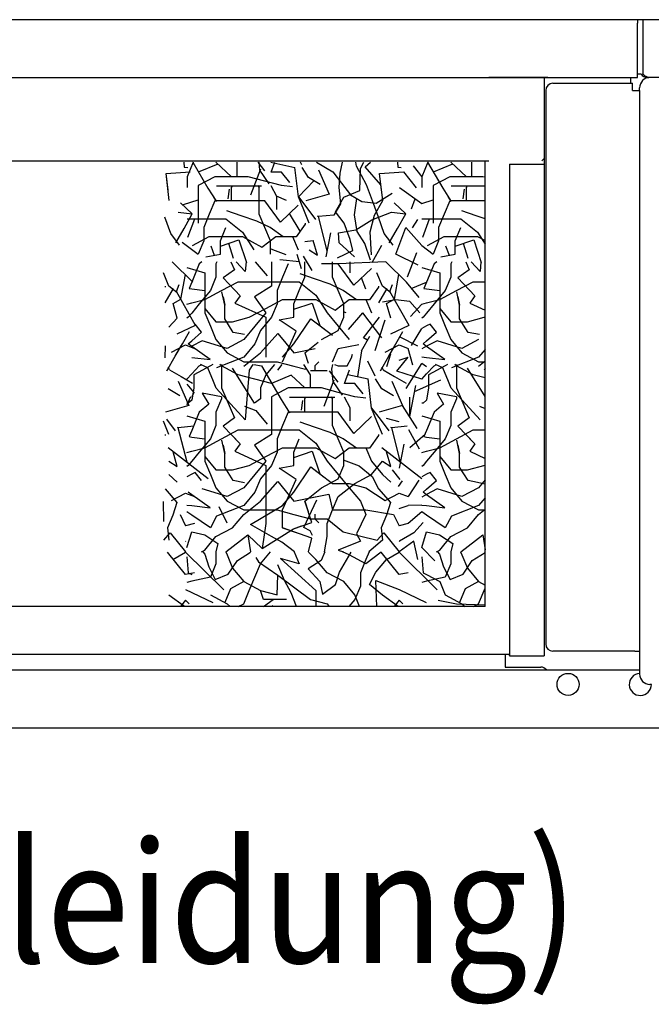
# Model space of a CAD drawing. Units: inches. Extents: x -2340 to 4788, y -3836 to 1204.
# Drawn here: x 3621 to 3840, y -842 to -501 of the extents above; entities that cross this region are included whole.
import ezdxf

# ---------------------------------------------------------------- set-up
doc = ezdxf.new("R2010")
doc.units = ezdxf.units.IN
doc.layers.add('1', color=7, linetype='Continuous')
doc.layers.add('3', color=7, linetype='Continuous')
doc.styles.add('CONVERTER_12', font='txt.shx', dxfattribs={"width": 0.9})

msp = doc.modelspace()

# ---------------------------------------------------------------- linework, layer by layer
at = {"color": 3, "linetype": 'Continuous'}
for p, q in [((3835.26, -501.49), (3212.76, -501.49)), ((3837.26, -501.49), (3835.26, -501.49)), ((3959.01, -501.49), (3837.26, -501.49)), ((3835.26, -520.24), (3836.5, -520.24)), ((3835.26, -521.49), (3835.26, -520.24)), ((3412.26, -521.49), (3635.76, -521.49)), ((3412.26, -521.49), (3635.76, -521.49)), ((3635.76, -521.49), (3642.26, -521.49)), ((3635.76, -521.49), (3804.26, -521.49)), ((3642.26, -521.49), (3835.26, -521.49)), ((3804.26, -521.49), (3783.76, -521.49)), ((3783.76, -521.49), (3790.26, -521.49)), ((3790.26, -521.49), (3803.01, -521.49)), ((3803.01, -521.49), (3833.01, -521.49)), ((3833.01, -522.49), (3833.01, -521.49)), ((3833.01, -523.49), (3833.01, -522.49)), ((3838.86, -521.49), (3838.86, -521.45)), ((3838.86, -521.49), (3839.21, -521.49)), ((3959.01, -521.49), (3839.21, -521.49)), ((3839.61, -521.49), (3839.21, -521.49)), ((3840.51, -521.49), (3839.61, -521.49)), ((3836.01, -525.99), (3836.01, -525.09)), ((3836.01, -525.99), (3836.01, -719.99)), ((3783.84, -550.49), (3245.86, -550.49)), ((3782.51, -704.49), (3782.51, -550.49)), ((3782.51, -704.49), (3265.51, -704.49)), ((3791.01, -721.03), (3791.01, -721.44)), ((3791.01, -721.45), (3791.01, -721.44)), ((3791.01, -721.52), (3791.01, -721.45)), ((3791.01, -721.54), (3791.01, -721.52)), ((3806.26, -719.99), (3806.01, -719.99)), ((3817.01, -719.99), (3806.26, -719.99)), ((3834.41, -719.99), (3817.01, -719.99)), ((3834.41, -719.99), (3836.01, -719.99)), ((3836.01, -719.99), (3836.01, -726.99)), ((3836.01, -726.99), (3836.01, -727.89)), ((3840.08, -731.49), (3839.61, -731.49)), ((3199.26, -746.49), (3849.16, -746.49))]:
    msp.add_line(p, q, dxfattribs=at)
at = {"color": 1, "linetype": 'Continuous'}
for p, q in [((3835.26, -501.49), (3835.26, -502.74)), ((3835.26, -504.34), (3835.26, -502.74)), ((3837.26, -502.24), (3837.26, -501.49)), ((3837.26, -502.74), (3837.26, -502.24)), ((3837.26, -504.34), (3837.26, -502.74)), ((3835.26, -520.24), (3835.26, -504.34)), ((3837.26, -504.74), (3837.26, -504.34)), ((3837.26, -518.64), (3837.26, -504.74)), ((3837.26, -520.28), (3837.26, -518.64)), ((3803.51, -525.99), (3803.51, -717.49)), ((3257.01, -721.03), (3791.01, -721.03)), ((3791.01, -721.54), (3803.01, -721.54)), ((3212.01, -726.49), (3836.01, -726.49))]:
    msp.add_line(p, q, dxfattribs=at)
at = {"color": 6, "linetype": 'Continuous'}
for p, q in [((3803.01, -521.49), (3803.01, -721.54)), ((3806.01, -523.49), (3833.51, -523.49)), ((3833.51, -525.99), (3833.51, -523.49)), ((3833.51, -525.99), (3834.41, -525.99)), ((3834.41, -525.99), (3836.01, -525.99)), ((3791.01, -551.44), (3791.01, -721.54)), ((3791.01, -551.44), (3803.01, -551.44)), ((3789.51, -721.03), (3789.51, -725.49)), ((3789.51, -725.49), (3801.76, -725.49))]:
    msp.add_line(p, q, dxfattribs=at)
msp.add_circle((3811.26, -731.49), 3.82, dxfattribs=at)
at = {"color": 3, "linetype": 'Continuous'}
for centre, radius, start, end in [((3838.86, -518.64), 2.85, -145.8471, -90), ((3839.61, -525.09), 3.6, 90, -180), ((3804.01, -551.24), 2, 120, 157.9757), ((3806.01, -717.49), 2.5, 180, -90), ((3839.61, -727.89), 3.6, 180, -90)]:
    msp.add_arc(centre, radius, start, end, dxfattribs=at)
at = {"color": 6, "linetype": 'Continuous'}
for centre, radius, start, end in [((3806.01, -525.99), 2.5, 90, 180), ((3801.76, -727.99), 2.5, 36.8699, 90), ((3836.26, -731.49), 3.82, 93.7524, 0)]:
    msp.add_arc(centre, radius, start, end, dxfattribs=at)
at = {"color": 1, "linetype": 'Continuous'}
msp.add_open_spline([(3839.21, -521.49), (3839.04, -521.47), (3838.7, -521.44), (3838.2, -521.17), (3837.71, -520.78), (3837.41, -520.45), (3837.26, -520.28)], degree=3, knots=[0, 0, 0, 0, 0.49744, 1.039249, 1.666014, 2.364894, 2.364894, 2.364894, 2.364894], dxfattribs=at)
at = {"layer": '1', "color": 6, "linetype": 'Continuous'}
for p, q in [((3708.32, -550.83), (3716.66, -552.59)), ((3717.83, -562.82), (3716.66, -552.59)), ((3758.71, -559.7), (3754.31, -554.11)), ((3757.64, -552.01), (3760.63, -555.81)), ((3717.83, -562.82), (3723.25, -557.24)), ((3752.87, -559.56), (3760.57, -565.11)), ((3678.09, -565.48), (3683.14, -563.84)), ((3713.78, -564.01), (3710.28, -562.51)), ((3757.02, -566.94), (3758.28, -563.46)), ((3760.57, -565.11), (3764.47, -563.84)), ((3718.47, -574.71), (3714.77, -568.57)), ((3679.58, -576.79), (3681.96, -570.34)), ((3727.86, -581.43), (3724.82, -569.64)), ((3757.32, -573.55), (3759.17, -570.63)), ((3760.92, -576.79), (3763.3, -570.34)), ((3727.44, -583.54), (3729.1, -575.25)), ((3751.64, -582.63), (3755.02, -573.4)), ((3755.02, -573.4), (3760.57, -579.64)), ((3677.65, -578.42), (3683.14, -582.64)), ((3695.36, -584.08), (3693.73, -578.9)), ((3720.07, -578.27), (3723.02, -577.87)), ((3737.32, -583.49), (3732, -578.64)), ((3776.69, -584.08), (3775.06, -578.9)), ((3687.47, -579.77), (3688.73, -583.01)), ((3731.37, -583.93), (3736.69, -581.34)), ((3743.4, -585.46), (3746.7, -579.47)), ((3755.64, -590.48), (3758.87, -582.02)), ((3760.57, -579.64), (3764.47, -582.64)), ((3768.81, -579.77), (3770.07, -583.01)), ((3681.34, -592.26), (3674.16, -585.24)), ((3718.28, -585.27), (3711.43, -584.53)), ((3718.87, -587.65), (3717.38, -582.74)), ((3722.6, -588.25), (3719.62, -583.34)), ((3748.13, -585.24), (3731.61, -585.99)), ((3755.31, -592.26), (3748.13, -585.24)), ((3759.33, -586.48), (3751.64, -582.63)), ((3677.11, -598.24), (3678.7, -589.68)), ((3741.22, -594.75), (3739.75, -590.78)), ((3751.08, -598.24), (3752.67, -589.68)), ((3759.63, -597.56), (3755.31, -592.26)), ((3756.86, -594.48), (3762.24, -592.28)), ((3759.95, -602.94), (3756.42, -599.05)), ((3746.75, -611.6), (3740.11, -602.96)), ((3756.71, -604.18), (3760.57, -599.96)), ((3675.86, -604.81), (3673.01, -607.86)), ((3740.36, -611.56), (3745.92, -604.42)), ((3744.45, -615.9), (3747.93, -605.29)), ((3757.05, -614.2), (3760.57, -608.31)), ((3753.02, -611.23), (3759.14, -614.39)), ((3671.7, -614.37), (3671.56, -618.43)), ((3731.61, -615.22), (3738.78, -613.89)), ((3739.67, -616.03), (3738.28, -624.9)), ((3757.43, -621.05), (3755.89, -615.22)), ((3751.91, -623.15), (3755.89, -618.3)), ((3760.57, -625.81), (3751.91, -623.15)), ((3755.15, -629.05), (3760.57, -620.47)), ((3734.94, -624.2), (3742.05, -625.7)), ((3743.22, -635.93), (3742.05, -625.7)), ((3767.04, -626.16), (3757.97, -630.26)), ((3758.39, -628.09), (3756.32, -638.8)), ((3756.33, -632.08), (3756.32, -638.8)), ((3758.93, -642.93), (3753.88, -634.94)), ((3748.21, -639.36), (3752.61, -640.46)), ((3679.28, -654.54), (3676.24, -642.75)), ((3753.25, -654.54), (3750.21, -642.75)), ((3759.76, -650.07), (3756.05, -643.34)), ((3756.46, -649.52), (3761.71, -644.85)), ((3672.78, -649.46), (3686.6, -660.24)), ((3746.75, -649.46), (3760.57, -660.24)), ((3752.83, -656.65), (3754.49, -648.36)), ((3750.27, -657.25), (3753.01, -660.61)), ((3759.61, -660.86), (3755.89, -666.52)), ((3752.55, -663.01), (3753.94, -661.07)), ((3670.97, -668.22), (3671.11, -675.13)), ((3690.33, -669.98), (3693.02, -675.54)), ((3760.57, -669.42), (3755.89, -669.6)), ((3760.57, -671.77), (3755.89, -675.75)), ((3761.1, -675.41), (3757.79, -679.06)), ((3759.23, -688.21), (3757.81, -681.9)), ((3765.08, -688.71), (3760.57, -684.06)), ((3705.76, -702.08), (3704.68, -699)), ((3713.68, -702.08), (3705.76, -702.08)), ((3705.77, -704.49), (3709.07, -702.08))]:
    msp.add_line(p, q, dxfattribs=at)
at = {"layer": '3', "color": 6, "linetype": 'Continuous'}
for p, q in [((3678.15, -550.83), (3678.27, -552.55)), ((3681.37, -550.83), (3679.29, -555.81)), ((3681.27, -550.83), (3686.5, -559.74)), ((3689.92, -551.42), (3683.14, -554.27)), ((3694.68, -555.81), (3689.27, -550.83)), ((3696.6, -555.81), (3696.6, -550.83)), ((3706.22, -553.81), (3703.94, -550.83)), ((3704.11, -550.83), (3704.4, -553.59)), ((3708.41, -554.23), (3709.64, -550.83)), ((3719.05, -551.67), (3718.63, -550.83)), ((3724.12, -550.83), (3729.77, -554.09)), ((3733.02, -550.83), (3732.25, -554.59)), ((3737.99, -552.17), (3737.78, -550.83)), ((3739.32, -552.94), (3740.54, -550.83)), ((3741.02, -552.44), (3742.85, -550.83)), ((3752.12, -550.83), (3752.24, -552.55)), ((3762.7, -550.83), (3760.63, -555.81)), ((3762.6, -550.83), (3767.83, -559.74)), ((3771.25, -551.42), (3764.47, -554.27)), ((3776.01, -555.81), (3770.6, -550.83)), ((3777.94, -555.81), (3777.94, -550.83)), ((3672.02, -554.69), (3680.34, -554.11)), ((3672.7, -560.52), (3672.02, -554.69)), ((3673.12, -564.09), (3672.02, -554.69)), ((3678.27, -552.55), (3679.51, -552.67)), ((3701.41, -562.14), (3704.89, -553.04)), ((3704.4, -553.59), (3707.57, -558.3)), ((3711.99, -554.27), (3708.41, -554.23)), ((3714.94, -557.82), (3711.99, -554.27)), ((3721.33, -556.13), (3719.17, -552.64)), ((3724.81, -553.45), (3728.49, -561.83)), ((3729.77, -554.09), (3732.81, -558.06)), ((3732.25, -554.59), (3731.87, -559.6)), ((3741.39, -558.57), (3737.99, -552.17)), ((3739.15, -560.55), (3739.32, -552.94)), ((3746.45, -558.6), (3741.02, -552.44)), ((3745.99, -554.69), (3754.31, -554.11)), ((3747.09, -564.09), (3745.99, -554.69)), ((3746.67, -560.52), (3745.99, -554.69)), ((3752.24, -552.55), (3753.48, -552.67)), ((3679.29, -555.81), (3679.29, -559.57)), ((3688.91, -555.81), (3683.14, -558.89)), ((3694.68, -555.81), (3688.91, -555.81)), ((3700.45, -555.81), (3694.68, -555.81)), ((3706.22, -557.35), (3700.45, -555.81)), ((3711.99, -558.89), (3706.22, -557.35)), ((3725.41, -558.48), (3721.33, -556.13)), ((3732.81, -558.06), (3735.84, -562.03)), ((3743.47, -564.21), (3741.39, -558.57)), ((3760.63, -555.81), (3760.63, -559.57)), ((3770.24, -555.81), (3764.47, -558.89)), ((3776.01, -555.81), (3770.24, -555.81)), ((3781.78, -555.81), (3776.01, -555.81)), ((3782.51, -556.01), (3781.78, -555.81)), ((3683.14, -558.89), (3683.14, -562.64)), ((3686.5, -559.74), (3689.43, -564.43)), ((3689.43, -558.96), (3694.32, -558.96)), ((3693.56, -563.44), (3694.04, -560.11)), ((3694.32, -558.96), (3699.2, -558.96)), ((3694.68, -559.57), (3694.96, -558.89)), ((3694.86, -559.13), (3694.68, -559.57)), ((3694.68, -564.18), (3694.68, -559.57)), ((3695.15, -558.96), (3699.2, -558.96)), ((3699.2, -558.96), (3705.06, -558.96)), ((3703.73, -558.89), (3704.29, -559.57)), ((3704.29, -564.18), (3704.29, -559.57)), ((3708.34, -558.89), (3710.28, -562.51)), ((3715.82, -559.34), (3711.99, -558.89)), ((3728.49, -561.83), (3720.38, -564.21)), ((3731.87, -559.6), (3732.43, -565.15)), ((3733.55, -562.93), (3739.15, -560.55)), ((3735.84, -562.03), (3739.84, -564.34)), ((3744.8, -564.98), (3750.35, -561.52)), ((3764.47, -558.89), (3764.47, -562.64)), ((3767.83, -559.74), (3770.76, -564.43)), ((3770.76, -558.96), (3775.65, -558.96)), ((3774.89, -563.44), (3775.37, -560.11)), ((3775.65, -558.96), (3780.53, -558.96)), ((3776.01, -559.57), (3776.3, -558.89)), ((3776.2, -559.13), (3776.01, -559.57)), ((3776.01, -564.18), (3776.01, -559.57)), ((3776.49, -558.96), (3780.53, -558.96)), ((3780.53, -558.96), (3782.51, -558.96)), ((3681.11, -568.7), (3677, -564.88)), ((3683.14, -562.64), (3683.14, -567.26)), ((3688.91, -564.18), (3686.99, -568.8)), ((3688.44, -562.84), (3689.43, -564.43)), ((3694.68, -564.18), (3688.91, -564.18)), ((3700.45, -564.18), (3694.68, -564.18)), ((3706.22, -564.18), (3700.45, -564.18)), ((3704.29, -568.8), (3704.29, -564.18)), ((3711.64, -571.56), (3706.22, -564.18)), ((3710.28, -562.51), (3710.28, -567.21)), ((3719.68, -567.26), (3717.83, -562.82)), ((3717.83, -562.82), (3720.75, -566.64)), ((3732.43, -565.15), (3730.16, -569.07)), ((3730.66, -567.93), (3733.55, -562.93)), ((3737.3, -569.01), (3738, -564.18)), ((3738, -564.18), (3738.14, -563.22)), ((3739.84, -564.34), (3744.8, -564.98)), ((3745.54, -569.85), (3743.47, -564.21)), ((3744.21, -569.08), (3747.09, -564.09)), ((3755.08, -568.7), (3750.97, -564.88)), ((3764.47, -562.64), (3764.47, -567.26)), ((3770.24, -564.18), (3768.32, -568.8)), ((3769.77, -562.84), (3770.76, -564.43)), ((3776.01, -564.18), (3770.24, -564.18)), ((3782.51, -564.18), (3776.01, -564.18)), ((3676.16, -568.06), (3681.11, -568.7)), ((3678.23, -573.7), (3681.11, -568.7)), ((3683.14, -567.26), (3683.14, -571.87)), ((3686.99, -568.8), (3685.06, -573.41)), ((3698.06, -569.39), (3693.08, -567.58)), ((3706.22, -573.41), (3704.29, -568.8)), ((3717.76, -565.72), (3711.64, -571.56)), ((3721.6, -571.87), (3719.68, -567.26)), ((3720.75, -566.64), (3723.78, -570.62)), ((3733.7, -571.9), (3730.66, -567.93)), ((3743.25, -570.75), (3750.13, -568.06)), ((3750.13, -568.06), (3755.08, -568.7)), ((3752.2, -573.7), (3755.08, -568.7)), ((3764.47, -567.26), (3764.47, -571.87)), ((3768.32, -568.8), (3766.4, -573.41)), ((3779.4, -569.39), (3774.42, -567.58)), ((3673.64, -575.49), (3671.57, -569.85)), ((3679.29, -570.34), (3686.99, -570.34)), ((3686.99, -570.34), (3692.76, -570.34)), ((3692.76, -570.34), (3698.52, -574.95)), ((3703.49, -571.2), (3698.06, -569.39)), ((3708.02, -573.37), (3703.49, -571.2)), ((3720.24, -572.28), (3717.07, -576.63)), ((3720.24, -571.92), (3720.24, -572.28)), ((3724.82, -569.64), (3724.51, -569.46)), ((3730.16, -569.07), (3724.82, -569.64)), ((3735.77, -577.54), (3733.7, -571.9)), ((3738.18, -574.74), (3737.3, -569.01)), ((3737.7, -574.21), (3743.25, -570.75)), ((3742.65, -574.85), (3744.21, -569.08)), ((3747.61, -575.49), (3745.54, -569.85)), ((3760.63, -570.34), (3768.32, -570.34)), ((3768.32, -570.34), (3774.09, -570.34)), ((3774.09, -570.34), (3779.86, -574.95)), ((3782.51, -570.42), (3779.4, -569.39)), ((3676.68, -579.46), (3673.64, -575.49)), ((3675.35, -578.69), (3678.23, -573.7)), ((3685.06, -573.41), (3685.06, -578.03)), ((3690.83, -578.03), (3692.76, -573.41)), ((3698.52, -574.95), (3702.37, -581.1)), ((3708.14, -578.03), (3706.22, -573.41)), ((3712.55, -576.63), (3708.02, -573.37)), ((3731.78, -575.23), (3737.7, -574.21)), ((3732, -578.64), (3731.78, -575.23)), ((3740.81, -578.87), (3738.18, -574.74)), ((3743.12, -582.82), (3742.65, -574.85)), ((3750.65, -579.46), (3747.61, -575.49)), ((3749.32, -578.69), (3752.2, -573.7)), ((3766.4, -573.41), (3766.4, -578.03)), ((3772.17, -578.03), (3774.09, -573.41)), ((3779.86, -574.95), (3782.51, -579.19)), ((3681.22, -579.57), (3686.99, -576.49)), ((3685.06, -578.03), (3683.14, -582.64)), ((3686.99, -576.49), (3692.76, -576.49)), ((3690.83, -579.87), (3697.25, -577.71)), ((3690.83, -582.64), (3690.83, -578.03)), ((3692.76, -576.49), (3698.52, -576.49)), ((3697.25, -577.71), (3699.86, -585.49)), ((3698.52, -576.49), (3705.21, -580.15)), ((3705.21, -580.15), (3710.06, -576.49)), ((3708.14, -582.64), (3708.14, -578.03)), ((3710.06, -576.49), (3715.83, -576.49)), ((3717.07, -576.63), (3712.55, -576.63)), ((3715.83, -576.49), (3717.76, -581.1)), ((3724.44, -583), (3723.02, -577.87)), ((3736.69, -581.34), (3735.77, -577.54)), ((3742.85, -584.75), (3740.81, -578.87)), ((3762.55, -579.57), (3768.32, -576.49)), ((3766.4, -578.03), (3764.47, -582.64)), ((3768.32, -576.49), (3774.09, -576.49)), ((3772.17, -579.87), (3778.58, -577.71)), ((3772.17, -582.64), (3772.17, -578.03)), ((3774.09, -576.49), (3779.86, -576.49)), ((3778.58, -577.71), (3781.2, -585.49)), ((3779.86, -576.49), (3782.51, -577.94)), ((3708.02, -580.61), (3708.92, -580.97)), ((3708.92, -580.97), (3713.45, -582.78)), ((3721.6, -581.1), (3724.44, -583)), ((3684.42, -585.24), (3683.53, -585.99)), ((3685.84, -583.5), (3690.83, -582.64)), ((3689.61, -585.24), (3689.3, -585.99)), ((3694.5, -585.24), (3695.69, -588)), ((3699.47, -588.66), (3696.33, -585.24)), ((3699.74, -585.24), (3699.47, -588.66)), ((3702.92, -585.24), (3707.01, -590.15)), ((3708.53, -585.24), (3708.53, -589.07)), ((3720.07, -590.61), (3720.07, -585.24)), ((3729.68, -590.61), (3729.68, -585.24)), ((3735.67, -585.24), (3735.67, -589.02)), ((3765.75, -585.24), (3764.86, -585.99)), ((3767.18, -583.5), (3772.17, -582.64)), ((3770.94, -585.24), (3770.63, -585.99)), ((3775.83, -585.24), (3777.02, -588)), ((3780.8, -588.66), (3777.66, -585.24)), ((3781.07, -585.24), (3780.8, -588.66)), ((3673.02, -593.68), (3671.1, -589.07)), ((3679.23, -587.28), (3685.45, -589.07)), ((3683.53, -585.99), (3680.91, -592.28)), ((3685.45, -589.07), (3685.45, -593.68)), ((3689.3, -585.99), (3689.3, -590.61)), ((3695.69, -588), (3691.77, -590.85)), ((3708.53, -589.07), (3708.53, -593.68)), ((3714.3, -585.99), (3712.38, -590.61)), ((3720.07, -590.61), (3720.07, -585.99)), ((3731.61, -585.99), (3725.84, -585.99)), ((3737.03, -593.37), (3731.61, -585.99)), ((3743.15, -587.53), (3737.03, -593.37)), ((3746.99, -593.68), (3745.07, -589.07)), ((3760.57, -587.28), (3766.78, -589.07)), ((3764.86, -585.99), (3762.24, -592.28)), ((3766.78, -589.07), (3766.78, -593.68)), ((3770.63, -585.99), (3770.63, -590.61)), ((3777.02, -588), (3773.1, -590.85)), ((3680.91, -592.28), (3680.01, -594.45)), ((3689.3, -590.61), (3687.37, -595.22)), ((3691.22, -595.22), (3696.99, -592.15)), ((3691.77, -590.85), (3697.66, -596.99)), ((3696.99, -592.15), (3704.68, -592.15)), ((3704.68, -592.15), (3712.38, -592.15)), ((3712.38, -590.61), (3710.45, -595.22)), ((3712.38, -592.15), (3718.15, -592.15)), ((3718.15, -595.22), (3720.07, -590.61)), ((3718.15, -592.15), (3723.91, -596.76)), ((3723.45, -591.2), (3718.47, -589.39)), ((3728.88, -593.01), (3723.45, -591.2)), ((3731.61, -595.22), (3729.68, -590.61)), ((3762.24, -592.28), (3761.34, -594.45)), ((3770.63, -590.61), (3768.71, -595.22)), ((3772.55, -595.22), (3778.32, -592.15)), ((3773.1, -590.85), (3778.99, -596.99)), ((3778.32, -592.15), (3782.51, -592.15)), ((3671.66, -593.73), (3671.66, -594.09)), ((3671.69, -599.51), (3674.58, -594.51)), ((3675.75, -595.9), (3673.02, -593.68)), ((3675.58, -595.51), (3676.52, -593.06)), ((3682.25, -607.26), (3675.58, -595.51)), ((3680.01, -594.45), (3680.91, -594.58)), ((3680.91, -594.58), (3685.45, -595.22)), ((3687.37, -595.22), (3683.53, -599.84)), ((3685.45, -593.68), (3685.45, -598.3)), ((3685.45, -595.22), (3685.45, -601.38)), ((3685.45, -598.3), (3691.22, -595.22)), ((3692.35, -600.3), (3691.37, -595.62)), ((3695.8, -595.05), (3697.66, -596.99)), ((3708.53, -593.68), (3702.63, -597.35)), ((3710.45, -595.22), (3710.45, -599.84)), ((3716.22, -599.84), (3718.15, -595.22)), ((3733.41, -595.18), (3728.88, -593.01)), ((3733.53, -599.84), (3731.61, -595.22)), ((3737.94, -598.44), (3733.41, -595.18)), ((3745.63, -594.09), (3742.46, -598.44)), ((3745.63, -593.73), (3745.63, -594.09)), ((3745.66, -599.51), (3748.55, -594.51)), ((3749.72, -595.9), (3746.99, -593.68)), ((3749.55, -595.51), (3750.49, -593.06)), ((3756.22, -607.26), (3749.55, -595.51)), ((3761.34, -594.45), (3762.24, -594.58)), ((3762.24, -594.58), (3766.78, -595.22)), ((3768.71, -595.22), (3764.86, -599.84)), ((3766.78, -593.68), (3766.78, -598.3)), ((3766.78, -598.3), (3772.55, -595.22)), ((3766.78, -595.22), (3766.78, -601.38)), ((3773.68, -600.3), (3772.71, -595.62)), ((3777.13, -595.05), (3778.99, -596.99)), ((3674.44, -599.68), (3677.11, -598.24)), ((3679.23, -599.96), (3680.91, -599.51)), ((3680.91, -599.51), (3685.45, -598.3)), ((3685.45, -598.3), (3685.45, -602.91)), ((3691.74, -597.39), (3692.35, -600.3)), ((3697.66, -596.99), (3695.85, -599.52)), ((3695.85, -599.52), (3706.61, -604.45)), ((3702.63, -597.35), (3706.61, -602.91)), ((3706.61, -601.38), (3712.38, -598.3)), ((3712.38, -598.3), (3718.15, -598.3)), ((3716.22, -601.68), (3722.64, -599.52)), ((3718.15, -598.3), (3723.91, -598.3)), ((3722.64, -599.52), (3725.25, -607.3)), ((3723.91, -596.76), (3727.76, -602.91)), ((3723.91, -598.3), (3730.6, -601.96)), ((3730.6, -601.96), (3735.45, -598.3)), ((3735.45, -598.3), (3741.22, -598.3)), ((3742.46, -598.44), (3737.94, -598.44)), ((3741.22, -598.3), (3743.15, -602.91)), ((3751.46, -598.41), (3746.95, -599.19)), ((3748.41, -599.68), (3751.08, -598.24)), ((3756.42, -599.05), (3751.46, -598.41)), ((3760.57, -599.96), (3762.24, -599.51)), ((3762.24, -599.51), (3766.78, -598.3)), ((3766.78, -598.3), (3766.78, -602.91)), ((3773.08, -597.39), (3773.68, -600.3)), ((3778.99, -596.99), (3777.18, -599.52)), ((3777.18, -599.52), (3782.51, -601.96)), ((3675.86, -604.81), (3674.44, -599.68)), ((3680.91, -602.98), (3679.68, -604.45)), ((3683.53, -599.84), (3680.91, -602.98)), ((3685.45, -601.03), (3685.45, -601.38)), ((3685.45, -601.03), (3685.45, -602.91)), ((3685.45, -601.38), (3689.3, -605.99)), ((3685.45, -602.91), (3687.37, -607.53)), ((3692.35, -604.99), (3692.35, -600.3)), ((3700.84, -604.45), (3706.61, -601.38)), ((3706.61, -602.91), (3702.76, -607.53)), ((3710.45, -599.84), (3708.53, -604.45)), ((3716.22, -604.45), (3716.22, -599.84)), ((3727.76, -602.91), (3731.61, -607.53)), ((3733.41, -602.42), (3734.31, -602.78)), ((3733.53, -604.45), (3733.53, -599.84)), ((3735.15, -608.65), (3740.11, -602.96)), ((3749.83, -604.81), (3748.41, -599.68)), ((3762.24, -602.98), (3761.02, -604.45)), ((3764.86, -599.84), (3762.24, -602.98)), ((3766.78, -601.03), (3766.78, -602.91)), ((3766.78, -601.03), (3766.78, -601.38)), ((3766.78, -601.38), (3770.63, -605.99)), ((3766.78, -602.91), (3768.71, -607.53)), ((3773.68, -604.99), (3773.68, -600.3)), ((3679.68, -604.45), (3679.23, -604.81)), ((3689.3, -605.99), (3695.07, -605.99)), ((3695.28, -609.68), (3692.35, -604.99)), ((3695.07, -605.99), (3700.84, -604.45)), ((3708.53, -604.45), (3704.68, -609.07)), ((3706.61, -604.45), (3706.61, -609.07)), ((3711.23, -605.31), (3716.22, -604.45)), ((3717.12, -609.3), (3711.23, -605.31)), ((3716.22, -613.68), (3722.1, -604.95)), ((3722.1, -604.95), (3726.8, -608.46)), ((3722.1, -604.95), (3729.68, -610.61)), ((3731.61, -609.07), (3733.53, -604.45)), ((3761.02, -604.45), (3760.57, -604.81)), ((3770.63, -605.99), (3776.4, -605.99)), ((3776.61, -609.68), (3773.68, -604.99)), ((3776.4, -605.99), (3782.17, -604.45)), ((3782.17, -604.45), (3782.51, -604.27)), ((3675.86, -610.23), (3682.24, -607.13)), ((3677.66, -613.64), (3680.1, -609.41)), ((3680.91, -612.61), (3684.29, -609.66)), ((3684.29, -609.66), (3682.15, -606.81)), ((3687.37, -607.53), (3689.3, -612.14)), ((3699.19, -610.46), (3695.28, -609.68)), ((3702.76, -607.53), (3698.91, -612.14)), ((3704.68, -609.07), (3702.76, -613.68)), ((3706.61, -609.07), (3706.61, -613.68)), ((3712.38, -619.83), (3717.12, -609.3)), ((3725.84, -612.14), (3731.61, -609.07)), ((3731.61, -607.53), (3735.45, -612.14)), ((3749.83, -610.23), (3756.21, -607.13)), ((3751.63, -613.64), (3754.07, -609.41)), ((3762.24, -607.45), (3760.57, -608.31)), ((3763.49, -606.81), (3762.24, -607.45)), ((3762.24, -612.61), (3765.62, -609.66)), ((3765.62, -609.66), (3763.49, -606.81)), ((3768.71, -607.53), (3770.63, -612.14)), ((3780.52, -610.46), (3776.61, -609.68)), ((3679.68, -613.68), (3680.91, -612.61)), ((3684.53, -612.55), (3680.91, -614.48)), ((3693.14, -615.22), (3684.53, -612.55)), ((3689.3, -612.14), (3693.14, -616.76)), ((3698.91, -612.14), (3693.14, -615.22)), ((3704.68, -616.76), (3710.78, -610.02)), ((3710.78, -610.02), (3716.22, -616.76)), ((3720.07, -616.76), (3724.65, -613.09)), ((3739.67, -616.03), (3742.56, -611.04)), ((3741.56, -612.25), (3740.36, -611.56)), ((3741.77, -612.37), (3740.36, -611.56)), ((3761.02, -613.68), (3762.24, -612.61)), ((3765.87, -612.55), (3762.24, -614.48)), ((3774.48, -615.22), (3765.87, -612.55)), ((3770.63, -612.14), (3774.48, -616.76)), ((3780.25, -612.14), (3774.48, -615.22)), ((3673.92, -616.54), (3678.79, -613.97)), ((3675.22, -617.87), (3677.66, -613.64)), ((3675.22, -617.87), (3677.24, -614.36)), ((3678.79, -613.97), (3681.92, -615.22)), ((3680.91, -614.56), (3679.68, -613.68)), ((3687.25, -619.07), (3680.91, -614.56)), ((3702.76, -613.68), (3698.91, -618.3)), ((3706.61, -613.68), (3706.61, -618.3)), ((3712.38, -618.3), (3716.22, -613.68)), ((3716.22, -616.76), (3723.63, -615.31)), ((3729.68, -619.83), (3731.61, -615.22)), ((3747.89, -616.54), (3752.76, -613.97)), ((3749.19, -617.87), (3751.63, -613.64)), ((3749.19, -617.87), (3751.21, -614.36)), ((3752.76, -613.97), (3755.89, -615.22)), ((3762.24, -614.48), (3760.57, -615.38)), ((3762.24, -614.56), (3761.02, -613.68)), ((3768.58, -619.07), (3762.24, -614.56)), ((3782.51, -615.59), (3780.25, -618.3)), ((3672.29, -622.94), (3675.22, -617.87)), ((3680.91, -618.32), (3687.25, -619.07)), ((3698.91, -618.3), (3689.51, -621.97)), ((3693.14, -616.76), (3698.91, -619.83)), ((3698.91, -621.37), (3704.68, -616.76)), ((3698.91, -619.83), (3704.68, -619.83)), ((3704.68, -619.83), (3710.45, -619.83)), ((3710.45, -619.83), (3716.22, -621.37)), ((3720.07, -616.76), (3721.28, -620.36)), ((3724.95, -619.86), (3723.54, -621.27)), ((3734.73, -621.23), (3736.29, -618.52)), ((3736.29, -618.52), (3736.57, -617.17)), ((3744.44, -624.78), (3741.94, -619.69)), ((3746.26, -622.94), (3749.19, -617.87)), ((3749.7, -617.26), (3748.34, -621.6)), ((3752.76, -619.34), (3755.89, -618.3)), ((3760.57, -618.12), (3762.24, -618.32)), ((3762.24, -618.32), (3768.58, -619.07)), ((3780.25, -618.3), (3770.84, -621.97)), ((3774.48, -616.76), (3780.25, -619.83)), ((3780.25, -621.37), (3782.51, -619.57)), ((3780.25, -619.83), (3782.51, -619.83)), ((3673.2, -622.58), (3672.89, -621.75)), ((3673.2, -622.58), (3677.2, -624.89)), ((3680.91, -624.02), (3683.53, -621.23)), ((3687.37, -621.23), (3681.61, -624.31)), ((3683.53, -621.23), (3684.35, -620.79)), ((3686.49, -621.99), (3684, -620.79)), ((3688.44, -626.68), (3686.49, -621.99)), ((3688.2, -620.79), (3687.37, -621.23)), ((3691.22, -621.23), (3690.67, -620.79)), ((3691.22, -620.79), (3691.22, -624.31)), ((3696.99, -624.31), (3691.22, -621.23)), ((3702.63, -634.17), (3695.03, -622.1)), ((3700.84, -622.77), (3699.47, -639.96)), ((3702.07, -620.79), (3700.84, -622.77)), ((3702.46, -620.79), (3705.05, -621.21)), ((3705.05, -621.21), (3711.89, -632.85)), ((3709.54, -620.79), (3706.61, -624.31)), ((3710.78, -622.72), (3712.23, -620.79)), ((3716.22, -621.37), (3720.3, -622.46)), ((3721.99, -624.31), (3719.68, -620.79)), ((3721.99, -622.91), (3727.76, -622.91)), ((3723.54, -621.27), (3723.54, -622.89)), ((3723.54, -621.27), (3723.54, -622.65)), ((3731.61, -626.92), (3728.57, -622.95)), ((3729.66, -620.79), (3729.34, -622.36)), ((3729.34, -622.36), (3729.79, -626.7)), ((3730.3, -620.79), (3731.61, -621.23)), ((3731.61, -621.23), (3734.73, -621.23)), ((3733.8, -627.34), (3735.52, -622.59)), ((3747.17, -622.58), (3746.86, -621.75)), ((3747.17, -622.58), (3751.17, -624.89)), ((3762.24, -621.61), (3760.57, -620.47)), ((3762.24, -624.02), (3764.86, -621.23)), ((3768.71, -621.23), (3762.94, -624.31)), ((3764.86, -621.23), (3765.69, -620.79)), ((3767.82, -621.99), (3765.33, -620.79)), ((3769.78, -626.68), (3767.82, -621.99)), ((3769.53, -620.79), (3768.71, -621.23)), ((3772.55, -621.23), (3772, -620.79)), ((3772.55, -620.79), (3772.55, -624.31)), ((3778.32, -624.31), (3772.55, -621.23)), ((3782.51, -631.85), (3776.36, -622.1)), ((3782.51, -622.23), (3782.17, -622.77)), ((3676.23, -626.56), (3679.91, -634.94)), ((3677.2, -624.89), (3681.19, -627.2)), ((3679.23, -625.81), (3680.91, -624.02)), ((3681.61, -624.31), (3681.61, -628.92)), ((3689.42, -629.02), (3688.44, -626.68)), ((3691.22, -624.31), (3691.22, -628.92)), ((3702.76, -625.85), (3696.99, -624.31)), ((3708.53, -627.38), (3702.76, -625.85)), ((3706.61, -624.31), (3704.68, -628.92)), ((3715.31, -624.53), (3708.53, -627.38)), ((3720.07, -628.92), (3715.31, -624.53)), ((3721.99, -628.92), (3721.99, -624.31)), ((3726.8, -635.25), (3730.28, -626.15)), ((3729.79, -626.7), (3732.96, -631.41)), ((3746.72, -629.24), (3744.56, -625.75)), ((3750.2, -626.56), (3753.88, -634.94)), ((3751.17, -624.89), (3755.16, -627.2)), ((3760.57, -625.81), (3762.24, -624.02)), ((3762.94, -624.31), (3762.94, -628.92)), ((3770.75, -629.02), (3769.78, -626.68)), ((3772.55, -624.31), (3772.55, -628.92)), ((3782.51, -625.42), (3778.32, -624.31)), ((3676.83, -631.59), (3672.75, -629.24)), ((3679.23, -627.62), (3680.91, -629.63)), ((3681.61, -628.92), (3680.91, -633.1)), ((3680.91, -629.63), (3681.61, -630.46)), ((3699.47, -639.96), (3689.42, -629.02)), ((3691.22, -628.92), (3695.69, -639.3)), ((3704.68, -628.92), (3704.68, -632.68)), ((3714.3, -628.92), (3708.53, -632)), ((3720.07, -628.92), (3714.3, -628.92)), ((3725.84, -628.92), (3720.07, -628.92)), ((3731.61, -630.46), (3725.84, -628.92)), ((3737.38, -627.38), (3733.8, -627.34)), ((3740.33, -630.93), (3737.38, -627.38)), ((3750.8, -631.59), (3746.72, -629.24)), ((3762.94, -628.92), (3762.24, -633.1)), ((3780.8, -639.96), (3770.75, -629.02)), ((3772.55, -628.92), (3777.02, -639.3)), ((3680.52, -632), (3679.23, -634.85)), ((3680.91, -633.1), (3679.68, -634.22)), ((3681.61, -630.46), (3680.91, -632)), ((3684.53, -630.69), (3686.79, -634.53)), ((3691.22, -632), (3684.53, -630.69)), ((3691.22, -632.68), (3689.3, -637.29)), ((3691.22, -632), (3691.22, -632.68)), ((3704.68, -632.68), (3702.63, -634.17)), ((3708.53, -632), (3708.53, -635.75)), ((3711.89, -632.85), (3714.82, -637.54)), ((3714.82, -632.07), (3719.71, -632.07)), ((3718.95, -636.55), (3719.43, -633.22)), ((3719.71, -632.07), (3724.59, -632.07)), ((3720.07, -632.68), (3720.35, -632)), ((3720.25, -632.24), (3720.07, -632.68)), ((3720.07, -637.29), (3720.07, -632.68)), ((3720.54, -632.07), (3724.59, -632.07)), ((3724.59, -632.07), (3730.45, -632.07)), ((3729.12, -632), (3729.68, -632.68)), ((3729.68, -637.29), (3729.68, -632.68)), ((3737.38, -632), (3731.61, -630.46)), ((3733.73, -632), (3735.67, -635.62)), ((3741.21, -632.45), (3737.38, -632)), ((3762.24, -633.1), (3761.02, -634.22)), ((3772.55, -632), (3765.87, -630.69)), ((3765.87, -630.69), (3768.13, -634.53)), ((3772.55, -632.68), (3770.63, -637.29)), ((3772.55, -632), (3772.55, -632.68)), ((3679.91, -634.94), (3671.8, -637.32)), ((3679.68, -634.22), (3679.23, -634.22)), ((3686.79, -634.53), (3683.53, -637.29)), ((3699.19, -635.19), (3703.1, -636.76)), ((3703.1, -636.76), (3707.01, -641.45)), ((3708.53, -635.75), (3708.53, -640.37)), ((3713.83, -635.95), (3714.82, -637.54)), ((3735.67, -635.62), (3735.67, -640.32)), ((3743.22, -635.93), (3746.14, -639.75)), ((3745.07, -640.37), (3743.22, -635.93)), ((3753.88, -634.94), (3745.77, -637.32)), ((3761.02, -634.22), (3760.57, -634.22)), ((3768.13, -634.53), (3764.86, -637.29)), ((3780.52, -635.19), (3782.51, -635.99)), ((3673.02, -644.98), (3671.1, -640.37)), ((3672.17, -639.75), (3675.2, -643.73)), ((3679.23, -638.58), (3685.45, -640.37)), ((3683.53, -637.29), (3680.91, -643.58)), ((3685.45, -640.37), (3685.45, -644.98)), ((3689.3, -637.29), (3689.3, -641.91)), ((3695.69, -639.3), (3691.77, -642.15)), ((3708.53, -640.37), (3708.53, -644.98)), ((3714.3, -637.29), (3712.38, -641.91)), ((3720.07, -637.29), (3714.3, -637.29)), ((3725.84, -637.29), (3720.07, -637.29)), ((3731.61, -637.29), (3725.84, -637.29)), ((3729.68, -641.91), (3729.68, -637.29)), ((3737.03, -644.67), (3731.61, -637.29)), ((3743.15, -638.83), (3737.03, -644.67)), ((3746.99, -644.98), (3745.07, -640.37)), ((3746.14, -639.75), (3749.17, -643.73)), ((3760.57, -638.58), (3766.78, -640.37)), ((3764.86, -637.29), (3762.24, -643.58)), ((3766.78, -640.37), (3766.78, -644.98)), ((3770.63, -637.29), (3770.63, -641.91)), ((3777.02, -639.3), (3773.1, -642.15)), ((3676.24, -642.75), (3675.93, -642.57)), ((3681.58, -642.18), (3676.24, -642.75)), ((3680.91, -643.58), (3680.01, -645.75)), ((3689.3, -641.91), (3687.37, -646.52)), ((3691.22, -646.52), (3696.99, -643.45)), ((3691.77, -642.15), (3697.66, -648.29)), ((3696.99, -643.45), (3704.68, -643.45)), ((3704.68, -643.45), (3712.38, -643.45)), ((3712.38, -641.91), (3710.45, -646.52)), ((3712.38, -643.45), (3718.15, -643.45)), ((3718.15, -643.45), (3723.91, -648.06)), ((3723.45, -642.5), (3718.47, -640.69)), ((3728.88, -644.31), (3723.45, -642.5)), ((3731.61, -646.52), (3729.68, -641.91)), ((3750.21, -642.75), (3749.9, -642.57)), ((3755.55, -642.18), (3750.21, -642.75)), ((3762.24, -643.58), (3761.34, -645.75)), ((3770.63, -641.91), (3768.71, -646.52)), ((3772.55, -646.52), (3778.32, -643.45)), ((3773.1, -642.15), (3778.99, -648.29)), ((3778.32, -643.45), (3782.51, -643.45)), ((3671.66, -645.03), (3671.66, -645.39)), ((3680.01, -645.75), (3680.91, -645.88)), ((3680.91, -645.88), (3685.45, -646.52)), ((3687.37, -646.52), (3683.53, -651.14)), ((3685.45, -644.98), (3685.45, -649.6)), ((3685.45, -649.6), (3691.22, -646.52)), ((3685.45, -646.52), (3685.45, -652.68)), ((3692.35, -651.6), (3691.37, -646.92)), ((3695.8, -646.35), (3697.66, -648.29)), ((3708.53, -644.98), (3702.63, -648.65)), ((3710.45, -646.52), (3710.45, -651.14)), ((3716.22, -651.14), (3718.15, -646.52)), ((3733.41, -646.48), (3728.88, -644.31)), ((3733.53, -651.14), (3731.61, -646.52)), ((3737.94, -649.74), (3733.41, -646.48)), ((3745.63, -645.39), (3742.46, -649.74)), ((3745.63, -645.03), (3745.63, -645.39)), ((3761.34, -645.75), (3762.24, -645.88)), ((3762.24, -645.88), (3766.78, -646.52)), ((3768.71, -646.52), (3764.86, -651.14)), ((3766.78, -644.98), (3766.78, -649.6)), ((3766.78, -646.52), (3766.78, -652.68)), ((3766.78, -649.6), (3772.55, -646.52)), ((3773.68, -651.6), (3772.71, -646.92)), ((3777.13, -646.35), (3778.99, -648.29)), ((3680.91, -650.81), (3685.45, -649.6)), ((3685.45, -649.6), (3685.45, -654.21)), ((3691.74, -648.69), (3692.35, -651.6)), ((3697.66, -648.29), (3695.85, -650.82)), ((3702.63, -648.65), (3706.61, -654.21)), ((3706.61, -652.68), (3712.38, -649.6)), ((3712.38, -649.6), (3718.15, -649.6)), ((3718.15, -649.6), (3723.91, -649.6)), ((3723.91, -648.06), (3727.76, -654.21)), ((3723.91, -649.6), (3730.6, -653.26)), ((3730.6, -653.26), (3735.45, -649.6)), ((3735.45, -649.6), (3741.22, -649.6)), ((3742.46, -649.74), (3737.94, -649.74)), ((3741.22, -649.6), (3743.15, -654.21)), ((3762.24, -650.81), (3766.78, -649.6)), ((3766.78, -649.6), (3766.78, -654.21)), ((3773.08, -648.69), (3773.68, -651.6)), ((3778.99, -648.29), (3777.18, -650.82)), ((3675.86, -656.11), (3674.44, -650.98)), ((3679.23, -651.26), (3680.91, -650.81)), ((3683.53, -651.14), (3680.91, -654.28)), ((3685.45, -652.33), (3685.45, -654.21)), ((3685.45, -652.33), (3685.45, -652.68)), ((3685.45, -652.68), (3689.3, -657.29)), ((3692.35, -656.29), (3692.35, -651.6)), ((3695.85, -650.82), (3706.61, -655.75)), ((3700.84, -655.75), (3706.61, -652.68)), ((3710.45, -651.14), (3708.53, -655.75)), ((3716.22, -652.98), (3722.64, -650.82)), ((3716.22, -655.75), (3716.22, -651.14)), ((3722.64, -650.82), (3725.25, -658.6)), ((3733.41, -653.72), (3734.31, -654.08)), ((3733.53, -655.75), (3733.53, -651.14)), ((3734.31, -654.08), (3738.84, -655.89)), ((3749.83, -656.11), (3748.41, -650.98)), ((3760.57, -651.26), (3762.24, -650.81)), ((3764.86, -651.14), (3762.24, -654.28)), ((3766.78, -652.33), (3766.78, -652.68)), ((3766.78, -652.33), (3766.78, -654.21)), ((3766.78, -652.68), (3770.63, -657.29)), ((3773.68, -656.29), (3773.68, -651.6)), ((3777.18, -650.82), (3782.51, -653.26)), ((3673.02, -654.21), (3675.86, -656.11)), ((3679.68, -655.75), (3679.23, -656.11)), ((3680.91, -654.28), (3679.68, -655.75)), ((3685.45, -654.21), (3687.37, -658.83)), ((3689.3, -657.29), (3695.07, -657.29)), ((3695.28, -660.98), (3692.35, -656.29)), ((3695.07, -657.29), (3700.84, -655.75)), ((3706.61, -654.21), (3702.76, -658.83)), ((3708.53, -655.75), (3704.68, -660.37)), ((3706.61, -655.75), (3706.61, -660.37)), ((3711.23, -656.61), (3716.22, -655.75)), ((3717.12, -660.6), (3711.23, -656.61)), ((3716.22, -664.98), (3722.1, -656.25)), ((3722.1, -656.25), (3729.68, -661.91)), ((3722.1, -656.25), (3726.8, -659.76)), ((3727.76, -654.21), (3731.61, -658.83)), ((3731.61, -660.37), (3733.53, -655.75)), ((3738.84, -655.89), (3743.37, -659.51)), ((3743.15, -658.83), (3746.99, -654.21)), ((3743.15, -654.21), (3746.99, -658.83)), ((3746.99, -654.21), (3749.83, -656.11)), ((3761.02, -655.75), (3760.57, -656.11)), ((3762.24, -654.28), (3761.02, -655.75)), ((3766.78, -654.21), (3768.71, -658.83)), ((3770.63, -657.29), (3776.4, -657.29)), ((3776.61, -660.98), (3773.68, -656.29)), ((3776.4, -657.29), (3782.51, -655.66)), ((3673.02, -658.83), (3675.86, -661.53)), ((3680.91, -658.75), (3679.23, -659.61)), ((3682.15, -658.11), (3680.91, -658.75)), ((3684.29, -660.96), (3682.15, -658.11)), ((3687.37, -658.83), (3689.3, -663.44)), ((3702.76, -658.83), (3698.91, -663.44)), ((3704.68, -660.37), (3702.76, -664.98)), ((3706.61, -660.37), (3706.61, -664.98)), ((3712.38, -671.13), (3717.12, -660.6)), ((3725.84, -663.44), (3731.61, -660.37)), ((3731.61, -658.83), (3735.45, -663.44)), ((3737.38, -661.91), (3743.15, -658.83)), ((3743.37, -659.51), (3745.63, -663.85)), ((3746.99, -658.83), (3749.83, -661.53)), ((3762.24, -658.75), (3760.57, -659.61)), ((3763.49, -658.11), (3762.24, -658.75)), ((3765.62, -660.96), (3763.49, -658.11)), ((3768.71, -658.83), (3770.63, -663.44)), ((3782.51, -660.73), (3780.25, -663.44)), ((3671.66, -663.85), (3675.73, -668.56)), ((3693.14, -666.52), (3684.53, -663.85)), ((3689.3, -663.44), (3693.14, -668.06)), ((3698.91, -663.44), (3693.14, -666.52)), ((3699.19, -661.76), (3695.28, -660.98)), ((3704.68, -668.06), (3710.78, -661.32)), ((3710.78, -661.32), (3716.22, -668.06)), ((3720.07, -668.06), (3725.84, -663.44)), ((3729.68, -661.91), (3735.45, -661.91)), ((3731.61, -666.52), (3737.38, -661.91)), ((3735.45, -661.91), (3741.22, -663.44)), ((3735.45, -663.44), (3739.3, -668.06)), ((3741.22, -663.44), (3747.89, -667.84)), ((3745.63, -663.85), (3749.7, -668.56)), ((3761.02, -664.98), (3762.24, -663.91)), ((3762.24, -663.91), (3765.62, -660.96)), ((3765.87, -663.85), (3762.24, -665.78)), ((3774.48, -666.52), (3765.87, -663.85)), ((3770.63, -663.44), (3774.48, -668.06)), ((3780.25, -663.44), (3774.48, -666.52)), ((3782.51, -662.16), (3776.61, -660.98)), ((3673.92, -667.84), (3678.79, -665.27)), ((3678.79, -665.27), (3681.92, -666.52)), ((3680.91, -665.86), (3679.68, -664.98)), ((3687.25, -670.37), (3680.91, -665.86)), ((3702.76, -664.98), (3698.91, -669.6)), ((3706.61, -664.98), (3706.61, -669.6)), ((3712.38, -669.6), (3716.22, -664.98)), ((3716.22, -668.06), (3728.43, -665.66)), ((3716.22, -668.06), (3723.63, -666.61)), ((3719.72, -677.24), (3724.19, -667.62)), ((3720.07, -668.06), (3724.65, -664.39)), ((3728.43, -665.66), (3729.68, -671.13)), ((3729.68, -671.13), (3731.61, -666.52)), ((3747.89, -667.84), (3752.76, -665.27)), ((3752.76, -665.27), (3755.89, -666.52)), ((3762.24, -665.78), (3760.57, -666.68)), ((3762.24, -665.86), (3761.02, -664.98)), ((3768.58, -670.37), (3762.24, -665.86)), ((3782.51, -666.89), (3780.25, -669.6)), ((3675.73, -668.56), (3674.37, -672.9)), ((3679.23, -669.42), (3680.91, -669.62)), ((3680.91, -669.62), (3687.25, -670.37)), ((3698.91, -669.6), (3689.51, -673.27)), ((3693.14, -668.06), (3698.91, -671.13)), ((3698.91, -672.67), (3704.68, -668.06)), ((3701.28, -676.16), (3712.38, -669.6)), ((3706.61, -669.6), (3706.61, -675.75)), ((3722.55, -675.44), (3720.07, -668.06)), ((3720.07, -668.06), (3721.28, -671.66)), ((3739.3, -668.06), (3741.22, -672.67)), ((3749.7, -668.56), (3748.34, -672.9)), ((3752.76, -670.64), (3755.89, -669.6)), ((3760.57, -669.42), (3762.24, -669.62)), ((3762.24, -669.62), (3768.58, -670.37)), ((3780.25, -669.6), (3770.84, -673.27)), ((3774.48, -668.06), (3780.25, -671.13)), ((3780.25, -672.67), (3782.51, -670.87)), ((3674.37, -672.9), (3672.56, -677.25)), ((3676.87, -672.67), (3678.79, -676.58)), ((3680.91, -672.91), (3679.23, -671.77)), ((3687.37, -677.29), (3680.91, -672.91)), ((3689.51, -673.27), (3687.37, -677.29)), ((3695.07, -677.29), (3698.91, -672.67)), ((3698.91, -671.13), (3704.68, -671.13)), ((3704.68, -671.13), (3710.45, -671.13)), ((3710.45, -671.13), (3716.22, -672.67)), ((3712.38, -677.29), (3712.38, -671.13)), ((3716.22, -672.67), (3721.99, -674.21)), ((3716.22, -672.67), (3720.3, -673.76)), ((3721.99, -674.21), (3727.76, -674.21)), ((3723.54, -672.57), (3723.54, -674.19)), ((3723.54, -674.19), (3724.95, -675.6)), ((3727.76, -675.75), (3729.68, -671.13)), ((3727.76, -674.21), (3733.41, -678.7)), ((3729.68, -671.13), (3735.45, -671.13)), ((3735.45, -671.13), (3741.22, -671.13)), ((3741.22, -672.67), (3737.94, -679.42)), ((3741.22, -671.13), (3750.84, -672.67)), ((3748.34, -672.9), (3746.53, -677.25)), ((3750.84, -672.67), (3752.76, -676.58)), ((3762.24, -672.91), (3760.57, -671.77)), ((3768.71, -677.29), (3762.24, -672.91)), ((3770.84, -673.27), (3768.71, -677.29)), ((3776.4, -677.29), (3780.25, -672.67)), ((3780.25, -671.13), (3782.51, -671.13)), ((3672.56, -677.25), (3673.02, -681.59)), ((3681.92, -675.75), (3678.79, -676.58)), ((3689.3, -680.36), (3695.07, -677.29)), ((3708.53, -680.36), (3701.28, -676.16)), ((3706.61, -675.75), (3705.35, -684.49)), ((3705.35, -684.49), (3716.21, -677.61)), ((3722.55, -680.87), (3712.38, -677.29)), ((3712.38, -677.29), (3717.78, -679.19)), ((3716.21, -677.61), (3722.55, -675.44)), ((3716.21, -677.61), (3718.95, -676.67)), ((3721.88, -678.38), (3719.72, -677.24)), ((3727.76, -680.36), (3727.76, -675.75)), ((3746.53, -677.25), (3746.99, -681.59)), ((3755.89, -675.75), (3752.76, -676.58)), ((3770.63, -680.36), (3776.4, -677.29)), ((3671.21, -681.59), (3673.47, -679.06)), ((3673.47, -679.06), (3678.79, -685.57)), ((3679.23, -684.06), (3680.91, -678.7)), ((3680.91, -678.7), (3685.44, -679.78)), ((3685.44, -679.78), (3689.96, -682.68)), ((3685.45, -684.98), (3689.3, -680.36)), ((3692.74, -685.57), (3700.37, -679.78)), ((3700.37, -679.78), (3701.28, -685.57)), ((3705.35, -684.49), (3700.37, -679.78)), ((3712.14, -682.32), (3708.53, -680.36)), ((3721.37, -685.57), (3722.55, -680.87)), ((3722.7, -680), (3721.88, -678.38)), ((3726.92, -685.57), (3727.76, -680.36)), ((3733.41, -678.7), (3745.18, -681.59)), ((3737.94, -679.42), (3739.3, -681.9)), ((3745.18, -681.59), (3747.44, -679.06)), ((3747.44, -679.06), (3752.76, -685.57)), ((3757.79, -679.06), (3752.81, -681.95)), ((3760.57, -684.06), (3762.24, -678.7)), ((3762.24, -678.7), (3766.77, -679.78)), ((3766.77, -679.78), (3771.3, -682.68)), ((3766.78, -684.98), (3770.63, -680.36)), ((3774.08, -685.57), (3781.71, -679.78)), ((3781.71, -679.78), (3782.51, -684.91)), ((3678.84, -681.95), (3678.79, -682.05)), ((3689.96, -682.68), (3689.3, -685.57)), ((3716.46, -685.57), (3712.14, -682.32)), ((3739.3, -681.9), (3731.61, -684.98)), ((3746.99, -681.59), (3742.26, -685.57)), ((3757.81, -681.9), (3752.76, -685.57)), ((3752.81, -681.95), (3752.76, -682.05)), ((3771.3, -682.68), (3770.63, -685.57)), ((3678.79, -693.47), (3672.56, -685.73)), ((3674.37, -688.27), (3678.79, -685.73)), ((3691.97, -698.77), (3678.79, -685.73)), ((3679.23, -687.37), (3679.68, -692.85)), ((3684.34, -685.57), (3685.45, -684.98)), ((3684.7, -685.57), (3685.44, -686.46)), ((3685.44, -686.46), (3686.79, -690.8)), ((3689.3, -685.57), (3689.3, -689.77)), ((3692.68, -685.57), (3693.14, -686.69)), ((3693.14, -686.69), (3695.07, -691.31)), ((3696.75, -688.63), (3701.28, -685.73)), ((3703.1, -687.52), (3704.07, -689.08)), ((3704.68, -689.77), (3708.18, -685.57)), ((3711.69, -687.91), (3723.91, -699)), ((3718.15, -689.77), (3711.69, -687.91)), ((3716.4, -685.57), (3718.15, -689.77)), ((3723.91, -688.23), (3721.37, -685.73)), ((3726.99, -685.57), (3725.72, -688.63)), ((3731.61, -684.98), (3733.46, -685.57)), ((3732.05, -692.61), (3736.12, -685.73)), ((3735.45, -686.69), (3733.12, -685.57)), ((3741.22, -689.77), (3735.45, -686.69)), ((3742.33, -685.57), (3741.22, -688.23)), ((3746.53, -685.73), (3741.22, -689.77)), ((3752.76, -693.47), (3746.53, -685.73)), ((3748.34, -688.27), (3752.76, -685.73)), ((3765.94, -698.77), (3752.76, -685.73)), ((3760.57, -687.37), (3761.02, -692.85)), ((3765.67, -685.57), (3766.78, -684.98)), ((3766.03, -685.57), (3766.77, -686.46)), ((3766.77, -686.46), (3768.13, -690.8)), ((3770.63, -685.57), (3770.63, -689.77)), ((3774.01, -685.57), (3774.48, -686.69)), ((3774.48, -686.69), (3776.4, -691.31)), ((3778.08, -688.63), (3782.51, -685.8)), ((3686.79, -690.8), (3689.06, -695.15)), ((3689.3, -689.77), (3687.37, -694.38)), ((3693.58, -693.34), (3696.75, -688.63)), ((3695.07, -691.31), (3698.91, -695.92)), ((3702.76, -694.38), (3704.68, -689.77)), ((3704.07, -689.08), (3710.78, -693.7)), ((3713.04, -695.51), (3710.78, -690.08)), ((3725.72, -688.63), (3721.19, -691.53)), ((3721.19, -691.53), (3725.26, -695.87)), ((3727.76, -692.85), (3723.91, -688.23)), ((3741.22, -688.23), (3739.3, -692.85)), ((3744.72, -692.61), (3748.34, -688.27)), ((3768.13, -690.8), (3770.39, -695.15)), ((3770.63, -689.77), (3768.71, -694.38)), ((3774.92, -693.34), (3778.08, -688.63)), ((3776.4, -691.31), (3780.25, -695.92)), ((3681.92, -692.85), (3678.79, -693.47)), ((3679.68, -692.85), (3680.91, -693.5)), ((3687.37, -694.38), (3680.91, -695.8)), ((3689.06, -695.15), (3693.58, -693.34)), ((3700.84, -699), (3702.76, -694.38)), ((3710.45, -700.54), (3710.78, -693.7)), ((3710.78, -693.7), (3721.99, -702.08)), ((3733.53, -695.92), (3727.76, -692.85)), ((3730.69, -696.96), (3732.05, -692.61)), ((3739.3, -692.85), (3739.3, -697.46)), ((3742.46, -696.96), (3744.72, -692.61)), ((3755.89, -692.85), (3752.76, -693.47)), ((3761.02, -692.85), (3762.24, -693.5)), ((3762.24, -693.5), (3766.78, -695.92)), ((3768.71, -694.38), (3762.24, -695.8)), ((3770.39, -695.15), (3774.92, -693.34)), ((3680.91, -695.8), (3679.23, -696.17)), ((3698.91, -695.92), (3694.3, -698.46)), ((3698.91, -695.92), (3704.68, -699)), ((3715.31, -699.85), (3713.04, -695.51)), ((3725.26, -695.87), (3726.17, -700.21)), ((3726.17, -700.21), (3730.69, -696.96)), ((3737.38, -700.54), (3733.53, -695.92)), ((3739.3, -697.46), (3737.38, -702.08)), ((3746.99, -700.58), (3742.46, -696.96)), ((3744.72, -695.51), (3752.76, -698.67)), ((3745.05, -704.49), (3744.72, -695.51)), ((3762.24, -695.8), (3760.57, -696.17)), ((3766.78, -695.92), (3768.71, -700.54)), ((3780.25, -695.92), (3775.64, -698.46)), ((3780.25, -695.92), (3782.51, -697.13)), ((3780.25, -703.61), (3782.51, -698.19)), ((3678.46, -704.49), (3673.02, -700.58)), ((3678.79, -698.67), (3688.17, -703.14)), ((3687.37, -700.54), (3693.14, -703.61)), ((3694.3, -698.46), (3692.35, -703.14)), ((3698.91, -703.61), (3700.84, -699)), ((3704.68, -699), (3710.45, -700.54)), ((3717.24, -704.49), (3715.31, -699.85)), ((3723.91, -699), (3723.91, -703.61)), ((3739.02, -704.49), (3737.38, -700.54)), ((3752.43, -704.49), (3746.99, -700.58)), ((3752.76, -698.67), (3762.14, -703.14)), ((3768.71, -700.54), (3774.48, -703.61)), ((3775.64, -698.46), (3773.68, -703.14)), ((3678.79, -702.33), (3677, -704.49)), ((3678.79, -702.33), (3679.99, -703.61)), ((3693.14, -703.61), (3694.24, -704.49)), ((3697.04, -704.49), (3698.91, -703.61)), ((3708.97, -704.2), (3708.74, -704.49)), ((3721.99, -702.08), (3727.76, -703.61)), ((3723.91, -703.61), (3723.91, -704.49)), ((3727.76, -703.61), (3728.49, -704.49)), ((3737.38, -702.08), (3735.36, -704.49)), ((3752.76, -702.33), (3750.97, -704.49)), ((3752.76, -702.33), (3753.96, -703.61)), ((3766.23, -702.35), (3772.55, -703.61)), ((3772.55, -703.61), (3782.51, -703.94)), ((3774.48, -703.61), (3775.57, -704.49)), ((3778.37, -704.49), (3780.25, -703.61))]:
    msp.add_line(p, q, dxfattribs=at)

# ---------------------------------------------------------------- texts
at = {"layer": '1', "color": 3, "style": 'CONVERTER_12', "width": 0.9}
msp.add_text('Unteransicht (mit Verkleidung)', height=42, dxfattribs=at).set_placement((3074.87, -827.84))

doc.saveas('drawing.dxf')
